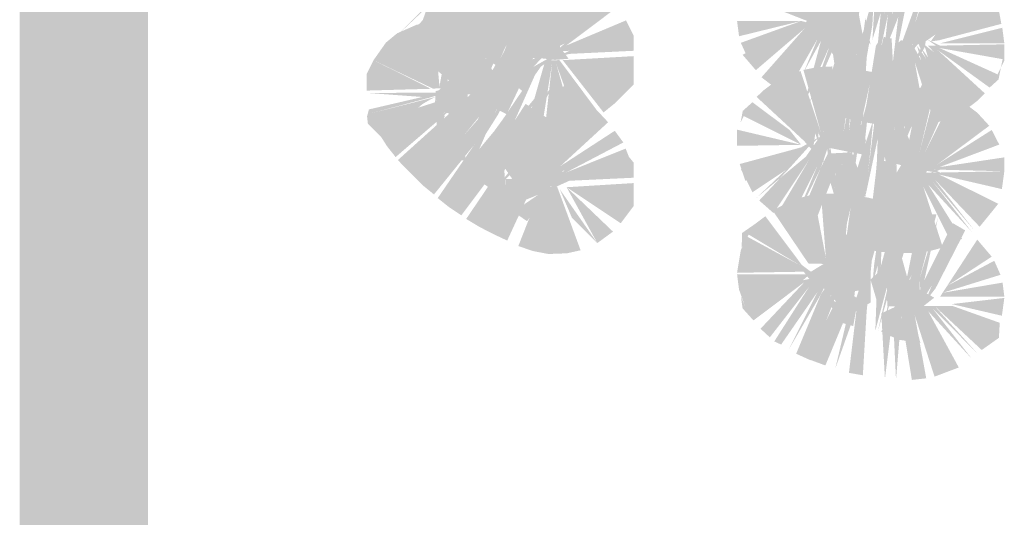
# Model space of a CAD drawing. Units: millimetres. Extents: x 53 to 208, y -295 to -30.
# Drawn here: x 64 to 66, y -49 to -48 of the extents above; entities that cross this region are included whole.
import ezdxf

# ---------------------------------------------------------------- set-up
doc = ezdxf.new("R2010")
doc.units = ezdxf.units.MM
doc.header["$MEASUREMENT"] = 0
doc.layers.add('Чертеж и Рисунок', color=7, linetype='Continuous')

msp = doc.modelspace()

# ---------------------------------------------------------------- hatches: boundary and pattern name
at = {"layer": 'Чертеж и Рисунок', "linetype": 'Continuous', "lineweight": 0, "true_color": 0x010202}
for points in [[(63.7966, -134.0108), (64.0238, -134.0108), (64.0238, -43.8915), (63.7966, -43.8915)], [(64.6126, -48.0157), (64.544, -48.1314), (64.6086, -48.0378), (64.5847, -48.0904), (64.6177, -48.0433), (64.5899, -48.0988), (64.6282, -48.0497), (64.5821, -48.155), (64.6185, -48.1001), (64.6979, -47.96), (64.6322, -48.0529), (64.6866, -47.9531), (64.6222, -48.0465), (64.6761, -47.9465), (64.6122, -48.0406), (64.663, -47.939)], [(64.4293, -48.0874), (64.437, -48.0977), (64.4981, -48.0658), (64.5377, -48.0451), (64.4635, -48.0982), (64.5014, -48.0806), (64.5413, -48.0501), (64.5125, -48.0754), (64.5481, -48.0588), (64.4678, -48.139), (64.5495, -48.0619), (64.6539, -48.0171), (64.6439, -47.9939), (64.6419, -48.0048), (64.5996, -48.0183), (64.64, -47.993), (64.6351, -47.981), (64.6249, -47.973), (64.6082, -47.9895), (64.5694, -48.0279), (64.5902, -48.0213), (64.5824, -48.029), (64.5436, -48.0533), (64.5694, -48.0279), (64.5518, -48.0334), (64.5336, -48.0392), (64.6249, -47.973), (64.6162, -47.9589), (64.5327, -48.036)], [(64.4767, -48.1502), (64.4923, -48.1657), (64.5107, -48.1838), (64.5298, -48.1993), (64.5533, -48.2191), (64.5783, -48.2362), (64.7144, -48.0544), (64.692, -48.039), (64.63, -48.1342), (64.6764, -48.0491), (64.6881, -48.0367), (64.6531, -48.0736), (64.6665, -48.0595), (64.619, -48.1265), (64.6531, -48.0736), (64.6099, -48.1192), (64.6809, -48.0305), (64.6633, -48.015), (64.5918, -48.1033), (64.6228, -48.0552), (64.5823, -48.0955), (64.6537, -48.0073), (64.6471, -47.9993), (64.5668, -48.0797), (64.6385, -47.9907), (64.5582, -48.071), (64.633, -47.9849)], [(64.5803, -48.154), (64.5921, -48.1608), (64.6371, -48.1058), (64.601, -48.1673), (64.6351, -48.1162), (64.6453, -48.0957), (64.664, -48.0729), (64.6351, -48.1162), (64.6078, -48.1708), (64.6804, -48.0847), (64.6451, -48.1382), (64.6858, -48.0887), (64.6177, -48.1797), (64.6388, -48.1943), (64.7167, -48.0535), (64.754, -47.9978), (64.7304, -47.9813), (64.669, -48.0769), (64.7271, -47.9784), (64.6522, -48.066), (64.6596, -48.0512)], [(65.3098, -48.2151), (65.3333, -48.1047), (65.3263, -48.1733), (65.3392, -48.1405), (65.3515, -48.1092), (65.3378, -48.224), (65.3669, -48.0805), (65.3905, -48.0021), (65.364, -47.9954), (65.3402, -48.1065), (65.3449, -48.0435), (65.3265, -48.1033), (65.3338, -47.9885), (65.3151, -48.1006), (65.3202, -47.986), (65.3088, -48.0992), (65.3058, -48.1496), (65.3206, -48.1015)], [(64.5287, -48.095), (64.5213, -48.1203), (64.5442, -48.1312), (64.5594, -48.0986), (64.5792, -48.0656), (64.6108, -48.0877), (64.5821, -48.0607), (64.611, -48.0124), (64.5807, -48.013), (64.5531, -48.0111), (64.5284, -48.0157), (64.5315, -48.0449), (64.5395, -48.0694)], [(64.7072, -48.1042), (64.6477, -48.2019), (64.7096, -48.1414), (64.729, -48.1224), (64.6596, -48.2137), (64.7408, -48.1342), (64.813, -48.0461), (64.7326, -48.1265), (64.807, -48.0391), (64.7867, -48.0237), (64.7113, -48.1078), (64.7736, -48.0119)], [(64.7124, -48.2019), (64.724, -48.1937), (64.7449, -48.1812), (64.7553, -48.1699), (64.7449, -48.1757), (64.7499, -48.1619), (64.7617, -48.156), (64.7449, -48.1704), (64.7553, -48.1699), (64.7694, -48.1692), (64.7449, -48.1812), (64.7694, -48.1747), (64.8831, -48.1692), (64.8831, -48.1423), (64.8696, -48.1155), (64.7635, -48.1601), (64.8544, -48.0919), (64.8421, -48.0757), (64.7536, -48.1487), (64.8233, -48.059), (64.792, -48.0247), (64.7444, -48.0247), (64.7449, -48.1383), (64.7185, -48.1656), (64.731, -48.1577), (64.7449, -48.1491), (64.7211, -48.1715), (64.7313, -48.171), (64.7449, -48.1643), (64.7383, -48.1794), (64.7271, -48.1856), (64.7201, -48.1933)], [(65.1197, -48.0095), (65.0782, -48.0602), (65.1473, -48.0996), (65.1963, -48.1188), (65.2361, -48.1757), (65.2397, -48.2009), (65.2606, -48.1874), (65.2861, -48.1696), (65.289, -48.1434), (65.2802, -48.0969), (65.2537, -48.0977), (65.2209, -48.0987), (65.1888, -48.0996)], [(65.3571, -48.1571), (65.3515, -48.1726), (65.372, -48.1683), (65.3765, -48.1568), (65.3785, -48.1668), (65.3871, -48.1566), (65.3911, -48.1658), (65.3798, -48.1862), (65.3878, -48.1797), (65.3979, -48.1639), (65.4003, -48.1521), (65.4174, -48.1405), (65.409, -48.1527), (65.4242, -48.1505), (65.5339, -48.1216), (65.5302, -48.1012), (65.5111, -48.0773), (65.4953, -48.0566), (65.47, -48.0387), (65.4455, -48.0244), (65.4169, -48.0132), (65.3811, -48.121), (65.4104, -48.0099)], [(64.6086, -48.0378), (64.5526, -48.1364), (64.5743, -48.1497), (64.6282, -48.0497), (64.5899, -48.0988), (64.6177, -48.0433), (64.5847, -48.0904)], [(64.5322, -48.0521), (64.5093, -48.1169), (64.5287, -48.095), (64.5395, -48.09), (64.5395, -48.0793), (64.5395, -48.0579), (64.5346, -48.0747)], [(64.7092, -48.0512), (64.5842, -48.2405), (64.6071, -48.2544), (64.6558, -48.1444), (64.6855, -48.1229), (64.6963, -48.0951)], [(64.655, -48.168), (64.6758, -48.1811), (64.7145, -48.1819), (64.7438, -48.1853), (64.7681, -48.1833), (64.753, -48.163), (64.7467, -48.1265), (64.7515, -48.099), (64.7533, -48.074), (64.7399, -48.1043), (64.7453, -48.0698), (64.713, -48.0551), (64.6941, -48.1009), (64.6749, -48.1158)], [(64.8233, -48.059), (64.7536, -48.1487), (64.8421, -48.0757)], [(65.1829, -48.1265), (65.198, -48.124), (65.2103, -48.122), (65.2283, -48.119), (65.2385, -48.1173), (65.2564, -48.1143), (65.277, -48.0846), (65.2832, -48.0722), (65.289, -48.0607), (65.2693, -48.0526), (65.2604, -48.0602), (65.2545, -48.0773), (65.2404, -48.0824), (65.2588, -48.0634), (65.2453, -48.0693), (65.2373, -48.0799), (65.222, -48.093), (65.207, -48.1059), (65.1899, -48.1162)], [(65.2465, -48.1665), (65.2117, -48.2748), (65.24, -48.2834), (65.2646, -48.2899), (65.2888, -48.2946), (65.2956, -48.181), (65.3056, -48.1239), (65.3086, -48.0673), (65.2779, -48.1769), (65.2848, -48.0593)], [(64.7452, -48.1338), (64.7773, -48.0871), (64.7515, -48.099)], [(65.3024, -48.1582), (65.2934, -48.111), (65.289, -48.1434)], [(64.4447, -48.1548), (64.4228, -48.1859), (64.5278, -48.236), (64.5531, -48.2355), (64.56, -48.1205), (64.5395, -48.2323), (64.5295, -48.1187), (64.5277, -48.2328), (64.4992, -48.1231), (64.4646, -48.1383)], [(64.5295, -48.1187), (64.4992, -48.1231), (64.5277, -48.2328)], [(65.1798, -48.1165), (65.0662, -48.1165), (65.0697, -48.1435)], [(65.0729, -48.1551), (65.0852, -48.1823), (65.1811, -48.1215), (65.1475, -48.1281)], [(65.076, -48.1763), (65.0994, -48.2035), (65.1857, -48.1297), (65.1094, -48.2161), (65.1307, -48.2324), (65.1525, -48.2464), (65.2088, -48.1478), (65.1845, -48.2063), (65.2148, -48.1514), (65.1848, -48.2629), (65.2307, -48.1592), (65.2121, -48.2112), (65.1924, -48.2664), (65.2379, -48.1623), (65.2564, -48.1143), (65.2283, -48.119), (65.2043, -48.1229), (65.1798, -48.1165), (65.1475, -48.1281), (65.1811, -48.1215)], [(65.4256, -48.156), (65.5392, -48.156), (65.5356, -48.1285)], [(64.5328, -48.2404), (64.555, -48.2512), (64.5677, -48.2772), (64.5536, -48.3012), (64.5621, -48.3309), (64.5738, -48.3039), (64.5894, -48.2679), (64.5895, -48.237), (64.6307, -48.1453), (64.5798, -48.2371), (64.5531, -48.2355)], [(64.5841, -48.1356), (64.5595, -48.2374), (64.5841, -48.2328)], [(64.5841, -48.1356), (64.5841, -48.223), (64.6105, -48.1355)], [(64.6307, -48.1453), (64.5999, -48.2369), (64.6155, -48.2074)], [(65.2901, -48.2953), (65.3164, -48.2998), (65.3426, -48.303), (65.3733, -48.3037), (65.401, -48.3005), (65.3806, -48.1887), (65.4157, -48.2975), (65.4456, -48.2873), (65.471, -48.2732), (65.4915, -48.2577), (65.5046, -48.2444), (65.4211, -48.1678), (65.5132, -48.2343), (65.5289, -48.22), (65.5331, -48.1991), (65.5272, -48.2109), (65.4242, -48.1642), (65.5361, -48.184), (65.5331, -48.1991), (65.5392, -48.1869), (65.5392, -48.1578), (65.4256, -48.1601), (65.4017, -48.1487), (65.4183, -48.1601), (65.4037, -48.1601), (65.416, -48.1728), (65.3997, -48.1601), (65.3954, -48.1485), (65.384, -48.14), (65.3826, -48.1531), (65.3967, -48.1563), (65.4042, -48.181), (65.3893, -48.1601), (65.4006, -48.1828), (65.3846, -48.1601), (65.392, -48.1865), (65.378, -48.1601), (65.369, -48.1532), (65.3564, -48.1507), (65.3454, -48.1601), (65.342, -48.1887), (65.3404, -48.1601), (65.3397, -48.1474), (65.3257, -48.1446), (65.3221, -48.1601), (65.3224, -48.144), (65.312, -48.1601)], [(64.6086, -48.2619), (64.5526, -48.3609), (64.6177, -48.2678), (64.5702, -48.3721), (64.6282, -48.2742), (64.582, -48.379), (64.6427, -48.2828), (64.6932, -48.1811), (64.6372, -48.2801), (64.6607, -48.2321), (64.6322, -48.2769), (64.6528, -48.2272), (64.6222, -48.2709), (64.6523, -48.2152), (64.6122, -48.265), (64.6575, -48.159), (64.6036, -48.2591), (64.5916, -48.283)], [(64.6122, -48.265), (64.6523, -48.2152), (64.6222, -48.2709), (64.6528, -48.2272), (64.6873, -48.1778), (64.6631, -48.1634)], [(64.4109, -48.2437), (64.5093, -48.2509), (64.4147, -48.2729), (64.4114, -48.2853), (64.4236, -48.3041), (64.4221, -48.293), (64.4175, -48.28), (64.5264, -48.2509), (64.5375, -48.2471), (64.5553, -48.2468), (64.6386, -48.2455), (64.6379, -48.2246), (64.64, -48.2112), (64.6317, -48.2012), (64.619, -48.1859), (64.6348, -48.2164), (64.5507, -48.2372), (64.619, -48.1859), (64.6068, -48.1707), (64.5453, -48.232), (64.534, -48.2434)], [(64.5327, -48.26), (64.4244, -48.2944), (64.4349, -48.3195), (64.4468, -48.3381), (64.4869, -48.3057), (64.5354, -48.2664), (64.4673, -48.327), (64.5173, -48.2999), (64.5481, -48.2832), (64.5693, -48.2631), (64.5454, -48.2801), (64.5808, -48.2489), (64.5983, -48.2334), (64.5909, -48.245), (64.6081, -48.2263), (64.6167, -48.219), (64.6298, -48.2057), (64.6104, -48.177)], [(64.655, -48.168), (64.6101, -48.2566), (64.6585, -48.2815), (64.7072, -48.1778), (64.6758, -48.1811)], [(64.6549, -48.2053), (64.6679, -48.226), (64.6879, -48.2416), (64.7271, -48.1856), (64.7054, -48.1978), (64.681, -48.2066), (64.708, -48.1721)], [(64.6558, -48.1747), (64.6593, -48.2026), (64.708, -48.1721)], [(64.681, -48.2066), (64.7054, -48.1978), (64.7313, -48.171), (64.7018, -48.1856)], [(64.7577, -48.1858), (64.8299, -48.2782), (64.8497, -48.2623), (64.8831, -48.229), (64.8831, -48.1787)], [(65.2526, -48.2032), (65.2817, -48.2099), (65.2861, -48.1696)], [(65.3457, -48.1858), (65.3275, -48.2214), (65.3546, -48.2319), (65.363, -48.2057), (65.372, -48.1683)], [(64.4109, -48.2396), (64.5245, -48.2364), (64.4228, -48.1859), (64.4109, -48.2098)], [(64.619, -48.1859), (64.5507, -48.2372), (64.6348, -48.2164)], [(64.6522, -48.2896), (64.5854, -48.3815), (64.6123, -48.4005), (64.6345, -48.4164), (64.6904, -48.3168), (64.7485, -48.2187), (64.6804, -48.3096), (64.7162, -48.2433), (64.669, -48.3009), (64.7159, -48.1955)], [(64.7267, -48.1869), (64.6951, -48.2971), (64.7212, -48.3023), (64.739, -48.1901), (64.7265, -48.303), (64.7519, -48.3091), (64.7772, -48.301), (64.7458, -48.1914), (64.7642, -48.2424), (64.7845, -48.2983), (64.8244, -48.283), (64.7518, -48.1856)], [(65.1009, -48.2509), (65.1843, -48.3282), (65.1965, -48.3415), (65.2194, -48.3666), (65.2203, -48.3548), (65.2102, -48.3468), (65.2018, -48.3355), (65.2047, -48.315), (65.2116, -48.3374), (65.2097, -48.3136), (65.2195, -48.3355), (65.2184, -48.3114), (65.2249, -48.3296), (65.2257, -48.3402), (65.2266, -48.3513), (65.2275, -48.362), (65.2324, -48.3507), (65.2289, -48.3409), (65.2435, -48.3438), (65.2695, -48.3489), (65.2926, -48.3535), (65.2934, -48.3355), (65.2934, -48.3205), (65.3024, -48.2373), (65.2811, -48.3178), (65.3057, -48.2069), (65.277, -48.2014), (65.2642, -48.3141), (65.2682, -48.2454), (65.2547, -48.3128), (65.2708, -48.2003), (65.2486, -48.1976), (65.2411, -48.3109), (65.2347, -48.1969), (65.2081, -48.1983), (65.1836, -48.203), (65.2143, -48.3128), (65.1784, -48.205), (65.158, -48.2113), (65.134, -48.2235), (65.1118, -48.2401)], [(64.4658, -48.3626), (64.491, -48.3879), (64.5108, -48.4078), (64.5298, -48.4233), (64.6013, -48.335), (64.5364, -48.4298), (64.556, -48.4454), (64.5783, -48.4602), (64.7144, -48.2784), (64.692, -48.263), (64.63, -48.3582), (64.682, -48.2564), (64.6099, -48.3432), (64.6574, -48.2337), (64.5823, -48.3195), (64.6537, -48.2313), (64.6339, -48.2109)], [(64.598, -48.2428), (64.6419, -48.2289), (64.6298, -48.2057)], [(65.2914, -48.4356), (65.3151, -48.3246), (65.3118, -48.4192), (65.3187, -48.4019), (65.3333, -48.3286), (65.3289, -48.3762), (65.3465, -48.3319), (65.3319, -48.4002), (65.3249, -48.4199), (65.3289, -48.3762), (65.3187, -48.4019), (65.3111, -48.4401), (65.3227, -48.4429), (65.3533, -48.3535), (65.4051, -48.2323), (65.3935, -48.2284), (65.3515, -48.3341), (65.3771, -48.2234), (65.364, -48.2194), (65.3402, -48.3305), (65.3461, -48.2152), (65.3202, -48.21)], [(64.5816, -48.2544), (64.558, -48.2783), (64.6419, -48.2289)], [(64.7072, -48.3282), (64.6358, -48.4168), (64.6813, -48.3721), (64.6487, -48.4272), (64.7249, -48.3428), (64.7107, -48.3652), (64.729, -48.3468), (64.6862, -48.4116), (64.7408, -48.3582), (64.813, -48.2701), (64.7326, -48.3505), (64.7868, -48.2476), (64.7199, -48.3396), (64.7493, -48.2935), (64.7149, -48.3355), (64.7809, -48.2438), (64.7611, -48.2281)], [(64.4236, -48.3041), (64.4114, -48.2853), (64.4128, -48.2979), (64.4388, -48.3242), (64.509, -48.2637), (64.5206, -48.2569), (64.5325, -48.2508), (64.4175, -48.28), (64.4221, -48.293)], [(64.5303, -48.3409), (64.557, -48.3426), (64.5621, -48.3309), (64.5536, -48.3012), (64.5484, -48.3101), (64.5352, -48.3325), (64.5468, -48.3044), (64.5513, -48.2932), (64.5617, -48.2873), (64.5677, -48.2772), (64.5767, -48.2617), (64.565, -48.2561), (64.5603, -48.2702), (64.565, -48.2561), (64.555, -48.2512), (64.5457, -48.2467), (64.5328, -48.2404), (64.5294, -48.3044), (64.534, -48.2564), (64.55, -48.2662), (64.5466, -48.2767), (64.5564, -48.2801), (64.55, -48.2888), (64.5454, -48.2989), (64.535, -48.3188), (64.5296, -48.3285)], [(64.5894, -48.2679), (64.6268, -48.286), (64.6386, -48.2622), (64.6381, -48.2364), (64.5999, -48.2369)], [(64.7186, -48.3931), (64.7343, -48.3924), (64.7449, -48.3876), (64.7617, -48.38), (64.75, -48.3917), (64.7601, -48.3912), (64.7533, -48.3988), (64.7601, -48.3912), (64.7449, -48.4), (64.735, -48.4145), (64.7449, -48.4101), (64.7694, -48.3991), (64.8831, -48.3937), (64.8831, -48.3668), (64.8749, -48.3569), (64.869, -48.3422), (64.7635, -48.3845), (64.8498, -48.3107), (64.7536, -48.3732), (64.8166, -48.2787), (64.838, -48.2956), (64.8253, -48.282), (64.792, -48.2487), (64.7444, -48.2487), (64.7449, -48.3623)], [(65.3549, -48.3888), (65.3781, -48.3807), (65.3893, -48.3482), (65.3893, -48.3056), (65.3893, -48.2346), (65.3683, -48.3396)], [(65.388, -48.3946), (65.4052, -48.3877), (65.3923, -48.3928), (65.4046, -48.38), (65.4174, -48.365), (65.4046, -48.38), (65.4171, -48.3797), (65.4052, -48.3877), (65.4256, -48.3795), (65.5392, -48.3823), (65.5392, -48.3577), (65.4242, -48.375), (65.5302, -48.3351), (65.5169, -48.3093), (65.4211, -48.37), (65.5126, -48.3018), (65.4913, -48.2787), (65.47, -48.2628), (65.4482, -48.2503), (65.3974, -48.3518), (65.444, -48.248), (65.419, -48.2346), (65.3893, -48.3482), (65.3896, -48.3763)], [(65.3893, -48.3056), (65.3893, -48.3482), (65.4159, -48.2363), (65.3893, -48.2346)], [(64.4468, -48.3381), (64.4619, -48.3572), (64.5481, -48.2832), (64.5173, -48.2999), (64.4673, -48.327), (64.5354, -48.2664), (64.4869, -48.3057)], [(64.534, -48.2564), (64.535, -48.3188), (64.5489, -48.285)], [(65.0764, -48.2754), (65.0722, -48.2966), (65.0782, -48.2847), (65.1798, -48.3355), (65.1592, -48.3094), (65.0934, -48.2602)], [(65.188, -48.3564), (65.2176, -48.3444), (65.2478, -48.3386), (65.2578, -48.2932), (65.2528, -48.2646), (65.204, -48.3337)], [(64.5556, -48.3628), (64.5854, -48.3628), (64.5849, -48.3183), (64.5844, -48.2793), (64.5738, -48.3039)], [(64.654, -48.375), (64.6749, -48.4053), (64.7145, -48.4059), (64.7391, -48.4094), (64.7644, -48.4007), (64.7468, -48.3558), (64.741, -48.3309), (64.7315, -48.2885), (64.7048, -48.2734), (64.6678, -48.3524)], [(64.7536, -48.3732), (64.838, -48.2956), (64.8166, -48.2787)], [(65.2465, -48.3904), (65.2278, -48.5039), (65.2661, -48.3968), (65.2521, -48.5115), (65.2779, -48.4), (65.2783, -48.5173), (65.2956, -48.405), (65.3015, -48.3514), (65.3071, -48.2918), (65.2716, -48.3991), (65.2832, -48.3179), (65.2583, -48.395), (65.269, -48.3496), (65.2524, -48.3928), (65.2844, -48.2844)], [(65.2587, -48.3381), (65.2946, -48.3297), (65.2876, -48.3041), (65.2712, -48.2772)], [(64.7315, -48.2885), (64.7208, -48.3055), (64.7342, -48.3016), (64.741, -48.3309), (64.7444, -48.3454), (64.7511, -48.3346), (64.7664, -48.3048), (64.7513, -48.3005), (64.7423, -48.2929)], [(65.314, -48.3608), (65.3387, -48.3298), (65.3471, -48.2993), (65.3228, -48.2945)], [(65.3293, -48.3646), (65.3566, -48.3714), (65.3788, -48.3845), (65.392, -48.4109), (65.3837, -48.3823), (65.4006, -48.4077), (65.3894, -48.3795), (65.4189, -48.3845), (65.3855, -48.3618), (65.3603, -48.3009), (65.3381, -48.3135), (65.323, -48.3356)], [(64.8498, -48.3107), (64.7635, -48.3845), (64.8649, -48.3314)], [(65.0662, -48.3373), (65.1798, -48.3355), (65.0662, -48.3087)], [(65.0729, -48.3786), (65.0934, -48.4194), (65.152, -48.3804), (65.1007, -48.4291), (65.1423, -48.3945), (65.1612, -48.3743), (65.1923, -48.3397), (65.2132, -48.3207), (65.1798, -48.34), (65.1398, -48.3545), (65.1811, -48.3455)], [(64.5868, -48.4666), (64.6101, -48.4806), (64.6329, -48.4924), (64.6594, -48.5049), (64.6799, -48.4606), (64.706, -48.4043), (64.6558, -48.4059), (64.654, -48.375), (64.6758, -48.3354)], [(65.1798, -48.34), (65.0709, -48.3695), (65.0809, -48.3991), (65.1811, -48.3455), (65.1398, -48.3545)], [(65.1423, -48.3945), (65.1054, -48.434), (65.1308, -48.4563), (65.1939, -48.3618), (65.1357, -48.4605), (65.1581, -48.4735), (65.2088, -48.3718), (65.1649, -48.4775), (65.2148, -48.3755), (65.226, -48.3427), (65.2143, -48.345), (65.2014, -48.3474), (65.188, -48.3564)], [(65.1708, -48.481), (65.1964, -48.4926), (65.2379, -48.3868), (65.2317, -48.3417), (65.2148, -48.3755)], [(65.2228, -48.3739), (65.2305, -48.3992), (65.238, -48.4238), (65.241, -48.3903), (65.2407, -48.3645), (65.2823, -48.3844), (65.2695, -48.3489), (65.2324, -48.3507)], [(65.2362, -48.3615), (65.231, -48.3724), (65.2413, -48.3861), (65.2393, -48.4097), (65.238, -48.4238), (65.2565, -48.4286), (65.2817, -48.4339), (65.2926, -48.3535), (65.2823, -48.3844), (65.2656, -48.3765), (65.2407, -48.3645)], [(65.3712, -48.4103), (65.3896, -48.3763), (65.3893, -48.3482), (65.362, -48.3874)], [(65.312, -48.3845), (65.2956, -48.5205), (65.3217, -48.5249), (65.3503, -48.527), (65.3773, -48.527), (65.4059, -48.5236), (65.4305, -48.5173), (65.3956, -48.4091), (65.4464, -48.5107), (65.4644, -48.5018), (65.4042, -48.4055), (65.4817, -48.4896), (65.412, -48.4), (65.4858, -48.4865), (65.416, -48.3968), (65.4955, -48.4804), (65.5129, -48.4591), (65.5285, -48.4397), (65.4242, -48.3882), (65.5349, -48.4138), (65.5392, -48.3823), (65.4256, -48.3845), (65.4035, -48.374), (65.4189, -48.3845), (65.4015, -48.3845), (65.3894, -48.3795), (65.4006, -48.4077), (65.3837, -48.3823), (65.392, -48.4109), (65.3788, -48.3845), (65.3736, -48.3741), (65.3566, -48.3714), (65.3487, -48.3845), (65.3484, -48.3694), (65.3409, -48.3845), (65.3402, -48.3673), (65.3293, -48.3646), (65.314, -48.3608)], [(65.3549, -48.3888), (65.3128, -48.3971), (65.3201, -48.4217)], [(64.7122, -48.3961), (64.6558, -48.3959), (64.6558, -48.4209), (64.6846, -48.4149), (64.6605, -48.4312), (64.6649, -48.4436), (64.7143, -48.4238), (64.7214, -48.4158), (64.743, -48.392), (64.7046, -48.4058)], [(64.7143, -48.4238), (64.6702, -48.4541), (64.6946, -48.4705), (64.7306, -48.4165), (64.743, -48.392)], [(64.7645, -48.4105), (64.8603, -48.4742), (64.8831, -48.4439), (64.8831, -48.4032)], [(65.3437, -48.4286), (65.3349, -48.4484), (65.348, -48.4545), (65.3651, -48.4618), (65.3906, -48.4618), (65.3885, -48.3988), (65.3712, -48.4103), (65.3699, -48.4205), (65.3499, -48.4212), (65.3491, -48.4101), (65.345, -48.4252)], [(64.7208, -48.4086), (64.6791, -48.5145), (64.7045, -48.5233), (64.7323, -48.5286), (64.7652, -48.5274), (64.7893, -48.522), (64.7479, -48.4098)], [(64.7527, -48.4145), (64.7738, -48.4642), (64.8189, -48.5093)], [(64.8466, -48.489), (64.7645, -48.4105), (64.8189, -48.5093)], [(65.1293, -48.4518), (65.1925, -48.5454), (65.2196, -48.5461), (65.2457, -48.5467), (65.2722, -48.5474), (65.3024, -48.5481), (65.3341, -48.4375), (65.2994, -48.4292), (65.2702, -48.424), (65.2547, -48.5368), (65.2655, -48.4237), (65.2411, -48.4218), (65.2147, -48.4221), (65.2234, -48.5354), (65.2017, -48.423), (65.1649, -48.4327)], [(65.3151, -48.5486), (65.3109, -48.6643), (65.3402, -48.5545), (65.3153, -48.6656), (65.3465, -48.5563), (65.3226, -48.6682), (65.3515, -48.5581), (65.3849, -48.4496), (65.3511, -48.4408), (65.3206, -48.5504), (65.3249, -48.4352), (65.3088, -48.5477), (65.3059, -48.5819)], [(65.3472, -48.6476), (65.3698, -48.6289), (65.378, -48.605), (65.3893, -48.5722), (65.3893, -48.548), (65.3893, -48.4586), (65.3683, -48.5636), (65.36, -48.594), (65.3752, -48.5658), (65.3617, -48.6053)], [(65.3893, -48.5722), (65.419, -48.4586), (65.3893, -48.4586), (65.3893, -48.548)], [(65.0662, -48.5618), (65.184, -48.5599), (65.2138, -48.598), (65.2008, -48.5628), (65.181, -48.5482), (65.1162, -48.4618), (65.0966, -48.4765), (65.0752, -48.4913), (65.0743, -48.5178), (65.0869, -48.4944), (65.1769, -48.5482), (65.1469, -48.5483), (65.0752, -48.5486), (65.0728, -48.5221)], [(65.3914, -48.6047), (65.411, -48.584), (65.3992, -48.6128), (65.4174, -48.5895), (65.47, -48.4868), (65.4482, -48.4742), (65.3974, -48.5759), (65.4222, -48.4632), (65.3893, -48.5722)], [(65.2469, -48.5442), (65.2655, -48.5262), (65.2762, -48.5036), (65.2518, -48.4897)], [(65.0728, -48.5221), (65.0752, -48.5486), (65.1506, -48.5483), (65.1769, -48.5482), (65.0838, -48.4977)], [(65.081, -48.6231), (65.0729, -48.6031), (65.076, -48.6248), (65.0952, -48.6461), (65.1857, -48.5781), (65.1077, -48.6608), (65.1242, -48.676), (65.1939, -48.5863), (65.1321, -48.6832), (65.1442, -48.6888), (65.2088, -48.5954), (65.158, -48.697), (65.2148, -48.5995), (65.2317, -48.5657), (65.2158, -48.5647), (65.2411, -48.5467), (65.2317, -48.5657), (65.244, -48.5573), (65.2543, -48.5423), (65.2463, -48.5629), (65.2608, -48.5389), (65.2551, -48.5627), (65.2946, -48.5537), (65.2875, -48.5286), (65.2825, -48.5174), (65.2745, -48.5075), (65.271, -48.5182), (65.259, -48.5295), (65.2523, -48.5388), (65.2428, -48.5435), (65.2241, -48.5475), (65.2156, -48.5562), (65.205, -48.5603), (65.1983, -48.572), (65.1897, -48.5831), (65.1983, -48.572), (65.1829, -48.575), (65.1952, -48.5641), (65.1798, -48.5645), (65.1473, -48.5762), (65.1811, -48.5695)], [(65.2632, -48.5681), (65.1902, -48.7138), (65.2225, -48.7257), (65.2661, -48.6208), (65.24, -48.7314), (65.2779, -48.6249), (65.2642, -48.7388), (65.2888, -48.7431), (65.2956, -48.6295), (65.3072, -48.5157), (65.2834, -48.6268), (65.2974, -48.5452), (65.2716, -48.6231), (65.2844, -48.5084), (65.2668, -48.5684), (65.2465, -48.6149)], [(65.4913, -48.5032), (65.438, -48.585), (65.5169, -48.5333)], [(65.3321, -48.6211), (65.3604, -48.621), (65.396, -48.6209), (65.4151, -48.6059), (65.3826, -48.5874), (65.3669, -48.5682), (65.3549, -48.5248), (65.3396, -48.5453), (65.3329, -48.5204), (65.3302, -48.548)], [(65.1913, -48.5633), (65.2292, -48.5978), (65.2455, -48.6178), (65.2615, -48.5965), (65.289, -48.5919), (65.3024, -48.5481), (65.2722, -48.5474), (65.2457, -48.5467), (65.2196, -48.5461)], [(65.43, -48.5972), (65.5324, -48.5654), (65.5214, -48.5406), (65.438, -48.585)], [(65.1798, -48.5645), (65.0662, -48.5645), (65.0697, -48.5916)], [(65.0697, -48.5916), (65.081, -48.6231), (65.1811, -48.5695), (65.1473, -48.5762), (65.1798, -48.5645)], [(65.2148, -48.5995), (65.1708, -48.705), (65.1964, -48.7166), (65.2379, -48.6108), (65.2503, -48.5628), (65.2307, -48.6077), (65.2386, -48.5651)], [(65.226, -48.5958), (65.2314, -48.61), (65.2335, -48.6231), (65.2438, -48.6362), (65.2453, -48.6247), (65.252, -48.6347), (65.2535, -48.6508), (65.2717, -48.656), (65.2766, -48.6297), (65.2798, -48.6126), (65.2766, -48.6297), (65.3024, -48.6145), (65.3024, -48.5481), (65.289, -48.5919), (65.2831, -48.6088), (65.2615, -48.5965), (65.2578, -48.6131), (65.2564, -48.5992), (65.2464, -48.5879), (65.2455, -48.6178), (65.2347, -48.6089), (65.2292, -48.5978)], [(65.3024, -48.5738), (65.3164, -48.6212), (65.3235, -48.5872), (65.3204, -48.5571)], [(65.368, -48.6485), (65.3824, -48.6269), (65.3971, -48.6063), (65.411, -48.584), (65.3896, -48.6005), (65.3893, -48.5722), (65.378, -48.605)], [(65.4256, -48.604), (65.5392, -48.604), (65.5361, -48.5792), (65.43, -48.5972)], [(65.3391, -48.6329), (65.3213, -48.6659), (65.3521, -48.6802), (65.3906, -48.6858), (65.3764, -48.6316), (65.3472, -48.6476), (65.3538, -48.6054)], [(65.5392, -48.6063), (65.4462, -48.6172), (65.4616, -48.6208), (65.5349, -48.6378)], [(65.3484, -48.6211), (65.3215, -48.6336), (65.3279, -48.7495), (65.342, -48.6367), (65.3475, -48.7509), (65.357, -48.6377), (65.3756, -48.7513), (65.401, -48.7485), (65.3806, -48.6367), (65.4157, -48.7455), (65.4586, -48.7293), (65.4042, -48.6295), (65.4818, -48.7141), (65.412, -48.6245), (65.4919, -48.705), (65.416, -48.6208), (65.3815, -48.6209)], [(65.416, -48.6208), (65.4992, -48.6984), (65.5296, -48.6769), (65.5311, -48.6503), (65.4484, -48.6208)]]:
    msp.add_hatch(color=98, dxfattribs=at).paths.add_polyline_path(points)

doc.saveas('drawing.dxf')
